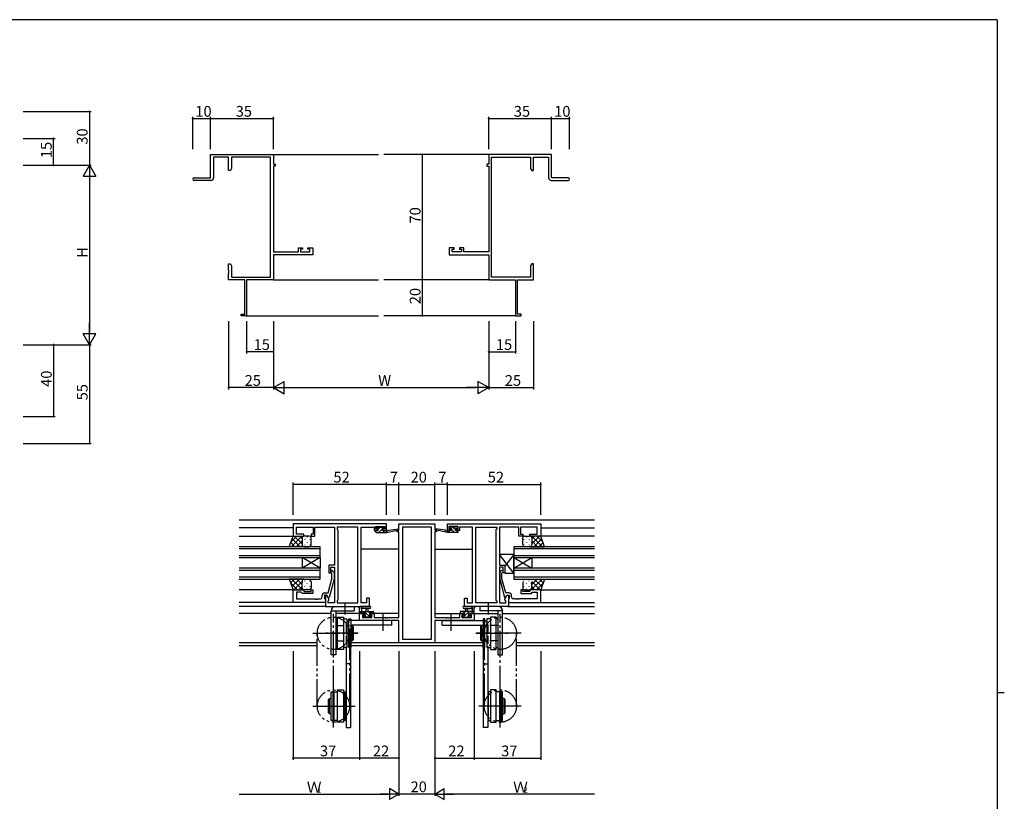
# Model space of a CAD drawing. Extents: x 0 to 1133, y 0 to 806.
# Drawn here: x 559 to 1108, y 366 to 802 of the extents above; entities that cross this region are included whole.
import ezdxf

# ---------------------------------------------------------------- set-up
doc = ezdxf.new("R2010")
doc.units = 0
for name, pattern in [('DOTTED', [1, 0, -1]), ('YCENTER_1', [13, 10, -1, 1, -1]), ('YDIVIDE_1', [15, 10, -1, 1, -1, 1, -1]), ('YHIDDEN_1', [4, 3, -1])]:
    doc.linetypes.add(name, pattern=pattern)
for name, color, linetype in [('YKK_11', 7, 'CONTINUOUS'), ('YKK_12', 2, 'CONTINUOUS'), ('YKK_13', 4, 'CONTINUOUS'), ('YKK_D', 6, 'CONTINUOUS'), ('YKK_ZWAK', 7, 'CONTINUOUS')]:
    doc.layers.add(name, color=color, linetype=linetype)
doc.styles.get("Standard").update_dxf_attribs({"font": 'ROMANS.SHX', "bigfont": 'EXTFONT.SHX'})

# ---------------------------------------------------------------- blocks, each defined once
blk = doc.blocks.new('A201')
at = {"layer": 'YKK_ZWAK', "color": 254, "linetype": 'Continuous'}
for p, q in [((571, 410), (21, 410)), ((571, 410), (571, 35)), ((571, 222.5), (573, 222.5))]:
    blk.add_line(p, q, dxfattribs=at)

msp = doc.modelspace()

# ---------------------------------------------------------------- linework, layer by layer
at = {"layer": 'YKK_11', "color": 0, "linetype": 'ByBlock', "lineweight": -2}
for p, q in [((665.62, 713.91), (665.62, 726.91)), ((665.62, 726.91), (700.62, 726.91)), ((675.62, 725.28), (667.25, 725.28)), ((667.25, 725.28), (667.25, 713.91)), ((675.62, 717.91), (675.62, 725.28)), ((698.99, 725.28), (677.25, 725.28)), ((677.25, 725.28), (677.25, 719.01)), ((698.99, 658.54), (698.99, 725.28)), ((700.62, 726.91), (700.62, 721.41)), ((855.62, 726.91), (820.62, 726.91)), ((820.62, 726.91), (820.62, 721.41)), ((822.25, 658.54), (822.25, 725.28)), ((822.25, 725.28), (843.99, 725.28)), ((843.99, 725.28), (843.99, 719.01)), ((845.62, 717.91), (845.62, 725.28)), ((845.62, 725.28), (853.99, 725.28)), ((853.99, 725.28), (853.99, 713.91)), ((855.62, 713.91), (855.62, 726.91)), ((677.25, 719.01), (676.62, 717.91)), ((700.62, 721.41), (701.62, 721.41)), ((701.62, 720.41), (700.62, 720.41)), ((700.62, 720.41), (700.62, 672.64)), ((701.62, 721.41), (701.62, 720.41)), ((820.62, 721.41), (819.62, 721.41)), ((819.62, 721.41), (819.62, 720.41)), ((819.62, 720.41), (820.62, 720.41)), ((820.62, 720.41), (820.62, 672.64)), ((843.99, 719.01), (844.62, 717.91)), ((656.37, 713.91), (665.62, 713.91)), ((676.62, 717.91), (675.62, 717.91)), ((844.62, 717.91), (845.62, 717.91)), ((864.87, 713.91), (855.62, 713.91)), ((665.75, 712.41), (656.37, 712.41)), ((855.49, 712.41), (864.87, 712.41)), ((700.62, 672.64), (714.52, 672.64)), ((722.62, 671.01), (700.62, 671.01)), ((700.62, 671.01), (700.62, 656.91)), ((714.52, 672.64), (714.52, 674.91)), ((714.52, 674.91), (716.82, 674.91)), ((716.82, 674.11), (715.72, 674.11)), ((715.72, 674.11), (715.72, 672.64)), ((715.72, 672.64), (720.99, 672.64)), ((716.82, 674.91), (716.82, 674.11)), ((719.82, 674.11), (719.82, 674.91)), ((719.82, 674.91), (722.62, 674.91)), ((720.99, 674.11), (719.82, 674.11)), ((720.99, 672.64), (720.99, 674.11)), ((722.62, 674.91), (722.62, 671.01)), ((801.42, 674.91), (798.62, 674.91)), ((798.62, 674.91), (798.62, 671.01)), ((798.62, 671.01), (820.62, 671.01)), ((800.25, 672.64), (800.25, 674.11)), ((800.25, 674.11), (801.42, 674.11)), ((805.52, 672.64), (800.25, 672.64)), ((801.42, 674.11), (801.42, 674.91)), ((806.72, 674.91), (804.42, 674.91)), ((804.42, 674.91), (804.42, 674.11)), ((804.42, 674.11), (805.52, 674.11)), ((805.52, 674.11), (805.52, 672.64)), ((806.72, 672.64), (806.72, 674.91)), ((820.62, 672.64), (806.72, 672.64)), ((820.62, 671.01), (820.62, 656.91)), ((675.62, 662.37), (675.62, 665.91)), ((675.62, 665.91), (676.62, 665.91)), ((676.62, 665.91), (677.25, 664.82)), ((677.25, 664.82), (677.25, 658.54)), ((844.62, 665.91), (843.99, 664.82)), ((843.99, 664.82), (843.99, 658.54)), ((845.62, 665.91), (844.62, 665.91)), ((845.62, 662.37), (845.62, 665.91)), ((675.74, 662.19), (675.62, 662.37)), ((675.62, 661.46), (675.74, 661.64)), ((675.62, 661.37), (675.62, 661.46)), ((675.74, 661.19), (675.62, 661.37)), ((675.62, 660.46), (675.74, 660.64)), ((675.62, 656.91), (675.62, 660.46)), ((675.74, 661.64), (675.74, 662.19)), ((675.74, 660.64), (675.74, 661.19)), ((845.5, 662.19), (845.62, 662.37)), ((845.5, 661.64), (845.5, 662.19)), ((845.62, 661.46), (845.5, 661.64)), ((845.5, 661.19), (845.62, 661.37)), ((845.5, 660.64), (845.5, 661.19)), ((845.62, 660.46), (845.5, 660.64)), ((845.62, 661.37), (845.62, 661.46)), ((845.62, 656.91), (845.62, 660.46)), ((684.62, 656.91), (675.62, 656.91)), ((677.25, 658.54), (698.99, 658.54)), ((684.62, 637.81), (684.62, 656.91)), ((700.62, 656.91), (685.62, 656.91)), ((685.62, 656.91), (685.62, 636.91)), ((820.62, 656.91), (835.62, 656.91)), ((843.99, 658.54), (822.25, 658.54)), ((835.62, 656.91), (835.62, 636.91)), ((836.62, 637.81), (836.62, 656.91)), ((836.62, 656.91), (845.62, 656.91)), ((682.62, 636.91), (682.62, 637.81)), ((682.62, 637.81), (684.62, 637.81)), ((685.62, 636.91), (682.62, 636.91)), ((835.62, 636.91), (838.62, 636.91)), ((838.62, 637.81), (836.62, 637.81)), ((838.62, 636.91), (838.62, 637.81))]:
    msp.add_line(p, q, dxfattribs=at)
at = {"layer": 'YKK_11', "color": 0, "linetype": 'ByBlock', "ltscale": 0.5}
for p, q in [((763.59, 521), (711.59, 521)), ((711.59, 521), (711.59, 514.2)), ((713.52, 515.2), (713.52, 519.07)), ((713.52, 519.07), (722.79, 519.07)), ((722.79, 519.07), (722.79, 515.2)), ((723.79, 514.2), (723.79, 519.07)), ((723.79, 519.07), (728.63, 519.07)), ((728.63, 519.07), (728.82, 519.19)), ((728.82, 519.19), (729.37, 519.19)), ((729.37, 519.19), (729.55, 519.07)), ((729.55, 519.07), (729.63, 519.07)), ((729.63, 519.07), (729.82, 519.19)), ((729.82, 519.19), (730.37, 519.19)), ((730.37, 519.19), (730.55, 519.07)), ((730.55, 519.07), (734.59, 519.07)), ((734.59, 519.07), (734.59, 497.9)), ((747.66, 519.07), (736.09, 519.07)), ((736.09, 519.07), (736.09, 518)), ((736.09, 518), (736.52, 517.57)), ((736.52, 517.57), (736.52, 478.43)), ((747.66, 476.93), (747.66, 519.07)), ((747.66, 476.93), (747.66, 519.07)), ((749.59, 476.93), (749.59, 519.07)), ((749.59, 519.07), (756.79, 519.07)), ((756.79, 519.07), (756.79, 518.27)), ((756.79, 518.27), (756.79, 517.2)), ((756.79, 517.2), (758.69, 517.2)), ((757.59, 518), (757.59, 519.5)), ((757.59, 519.5), (762.79, 519.5)), ((758.69, 518), (757.59, 518)), ((758.69, 517.2), (758.69, 518)), ((762.79, 518), (761.69, 518)), ((761.69, 518), (761.69, 517.2)), ((761.69, 517.2), (763.59, 517.2)), ((762.79, 519.5), (762.79, 518)), ((763.59, 517.2), (763.59, 521)), ((769.59, 516.5), (769.59, 517.5)), ((769.59, 517.5), (770.59, 517.5)), ((770.59, 516.5), (769.59, 516.5)), ((770.59, 517.5), (770.59, 521)), ((770.59, 521), (790.59, 521)), ((770.59, 468.73), (770.59, 516.5)), ((788.66, 519.07), (772.52, 519.07)), ((772.52, 519.07), (772.52, 456.63)), ((788.66, 456.63), (788.66, 519.07)), ((788.66, 456.63), (788.66, 519.07)), ((790.59, 521), (790.59, 517.5)), ((790.59, 517.5), (791.59, 517.5)), ((790.59, 516.5), (790.59, 468.73)), ((791.59, 516.5), (790.59, 516.5)), ((791.59, 517.5), (791.59, 516.5)), ((797.59, 521), (849.59, 521)), ((797.59, 517.2), (797.59, 521)), ((799.49, 517.2), (797.59, 517.2)), ((803.59, 519.5), (798.39, 519.5)), ((798.39, 519.5), (798.39, 518)), ((798.39, 518), (799.49, 518)), ((799.49, 518), (799.49, 517.2)), ((802.49, 517.2), (802.49, 518)), ((802.49, 518), (803.59, 518)), ((804.39, 517.2), (802.49, 517.2)), ((803.59, 518), (803.59, 519.5)), ((811.59, 519.07), (804.39, 519.07)), ((804.39, 519.07), (804.39, 518.27)), ((804.39, 518.27), (804.39, 517.2)), ((811.59, 476.93), (811.59, 519.07)), ((813.52, 476.93), (813.52, 519.07)), ((813.52, 519.07), (825.09, 519.07)), ((813.52, 476.93), (813.52, 519.07)), ((825.09, 518), (824.66, 517.57)), ((824.66, 517.57), (824.66, 478.43)), ((825.09, 519.07), (825.09, 518)), ((830.63, 519.07), (826.59, 519.07)), ((826.59, 519.07), (826.59, 497.9)), ((830.82, 519.19), (830.63, 519.07)), ((831.37, 519.19), (830.82, 519.19)), ((831.55, 519.07), (831.37, 519.19)), ((831.63, 519.07), (831.55, 519.07)), ((831.82, 519.19), (831.63, 519.07)), ((832.37, 519.19), (831.82, 519.19)), ((832.55, 519.07), (832.37, 519.19)), ((837.39, 519.07), (832.55, 519.07)), ((837.39, 514.2), (837.39, 519.07)), ((847.66, 519.07), (838.39, 519.07)), ((838.39, 519.07), (838.39, 515.2)), ((847.66, 515.2), (847.66, 519.07)), ((849.59, 521), (849.59, 514.2)), ((711.59, 514.2), (717.59, 514.2)), ((717.59, 515.2), (713.52, 515.2)), ((717.59, 514.2), (717.59, 515.2)), ((722.79, 515.2), (721.59, 515.2)), ((721.59, 515.2), (721.59, 514.2)), ((721.59, 514.2), (723.79, 514.2)), ((839.59, 514.2), (837.39, 514.2)), ((838.39, 515.2), (839.59, 515.2)), ((839.59, 515.2), (839.59, 514.2)), ((843.59, 514.2), (843.59, 515.2)), ((843.59, 515.2), (847.66, 515.2)), ((849.59, 514.2), (843.59, 514.2)), ((734.59, 497.9), (731.59, 497.9)), ((731.59, 497.9), (731.59, 493.7)), ((732.59, 493.7), (732.59, 496.9)), ((732.59, 496.9), (734.59, 496.9)), ((733.19, 493.55), (732.77, 493.98)), ((733.62, 494.83), (734.39, 494.05)), ((734.39, 494.05), (734.39, 490.11)), ((734.59, 496.9), (734.59, 476.93)), ((826.59, 497.9), (829.59, 497.9)), ((828.59, 496.9), (826.59, 496.9)), ((826.59, 496.9), (826.59, 476.93)), ((827.57, 494.83), (826.79, 494.05)), ((826.79, 494.05), (826.79, 490.11)), ((827.99, 493.55), (828.42, 493.98)), ((828.59, 493.7), (828.59, 496.9)), ((829.59, 497.9), (829.59, 493.7)), ((731.11, 482.5), (733.19, 490.26)), ((731.59, 493.7), (732.59, 493.7)), ((734.39, 490.11), (731.68, 480)), ((733.19, 490.26), (733.19, 493.55)), ((826.79, 490.11), (829.5, 480)), ((827.99, 490.26), (827.99, 493.55)), ((830.07, 482.5), (827.99, 490.26)), ((829.59, 493.7), (828.59, 493.7)), ((711.59, 477.2), (711.59, 484.2)), ((711.59, 484.2), (717.59, 484.2)), ((717.59, 484.2), (717.59, 483.2)), ((717.59, 483.2), (721.59, 483.2)), ((721.59, 483.2), (721.59, 484.2)), ((721.59, 484.2), (722.59, 484.2)), ((722.59, 484.2), (722.59, 482.2)), ((839.59, 484.2), (838.59, 484.2)), ((838.59, 484.2), (838.59, 482.2)), ((839.59, 483.2), (839.59, 484.2)), ((843.59, 483.2), (839.59, 483.2)), ((849.59, 484.2), (843.59, 484.2)), ((843.59, 484.2), (843.59, 483.2)), ((849.59, 477.2), (849.59, 484.2)), ((716.09, 482.9), (713.52, 482.9)), ((713.52, 482.9), (713.52, 479.13)), ((713.52, 479.13), (723.63, 479.13)), ((716.29, 482.7), (716.09, 482.9)), ((716.79, 482.2), (716.29, 482.7)), ((722.59, 482.2), (716.79, 482.2)), ((723.63, 479.13), (723.82, 479.01)), ((723.82, 479.01), (724.37, 479.01)), ((724.37, 479.01), (724.55, 479.13)), ((724.55, 479.13), (724.63, 479.13)), ((724.63, 479.13), (724.82, 479.01)), ((724.82, 479.01), (725.37, 479.01)), ((725.37, 479.01), (725.55, 479.13)), ((725.55, 479.13), (726.79, 479.13)), ((727.79, 480.13), (727.79, 481)), ((730.39, 481.2), (729.09, 481.2)), ((729.09, 481.2), (729.09, 479.4)), ((729.09, 479.4), (729.29, 479.2)), ((729.29, 482.5), (731.11, 482.5)), ((729.29, 479.2), (729.59, 478.9)), ((730.39, 481.2), (729.59, 481.2)), ((729.59, 481.2), (729.59, 475)), ((729.59, 478.9), (729.59, 477.2)), ((731.52, 479.25), (730.39, 481.2)), ((731.08, 480), (730.39, 481.2)), ((731.68, 480), (731.08, 480)), ((731.09, 478), (731.52, 478.43)), ((731.09, 476.93), (731.09, 478)), ((731.52, 478.43), (731.52, 479.25)), ((736.52, 478.43), (736.09, 478)), ((736.09, 478), (736.09, 476.93)), ((754.09, 479.5), (752.59, 479.5)), ((752.59, 479.5), (752.59, 476.93)), ((754.09, 475), (754.09, 479.5)), ((807.09, 475), (807.09, 479.5)), ((807.09, 479.5), (808.59, 479.5)), ((808.59, 479.5), (808.59, 476.93)), ((824.66, 478.43), (825.09, 478)), ((825.09, 478), (825.09, 476.93)), ((829.5, 480), (830.1, 480)), ((829.66, 479.25), (830.79, 481.2)), ((829.66, 478.43), (829.66, 479.25)), ((830.09, 478), (829.66, 478.43)), ((831.89, 482.5), (830.07, 482.5)), ((830.09, 476.93), (830.09, 478)), ((830.1, 480), (830.79, 481.2)), ((830.79, 481.2), (832.09, 481.2)), ((830.79, 481.2), (831.59, 481.2)), ((831.59, 481.2), (831.59, 475)), ((831.89, 479.2), (831.59, 478.9)), ((831.59, 478.9), (831.59, 477.2)), ((832.09, 479.4), (831.89, 479.2)), ((832.09, 481.2), (832.09, 479.4)), ((833.39, 480.13), (833.39, 481)), ((835.63, 479.13), (834.39, 479.13)), ((835.82, 479.01), (835.63, 479.13)), ((836.37, 479.01), (835.82, 479.01)), ((836.55, 479.13), (836.37, 479.01)), ((836.63, 479.13), (836.55, 479.13)), ((836.82, 479.01), (836.63, 479.13)), ((837.37, 479.01), (836.82, 479.01)), ((837.55, 479.13), (837.37, 479.01)), ((847.66, 479.13), (837.55, 479.13)), ((838.59, 482.2), (844.39, 482.2)), ((844.39, 482.2), (844.89, 482.7)), ((844.89, 482.7), (845.09, 482.9)), ((845.09, 482.9), (847.66, 482.9)), ((847.66, 482.9), (847.66, 479.13)), ((729.59, 477.2), (711.59, 477.2)), ((729.59, 475), (754.09, 475)), ((734.59, 476.93), (731.09, 476.93)), ((736.09, 476.93), (747.66, 476.93)), ((752.59, 476.93), (749.59, 476.93)), ((831.59, 475), (807.09, 475)), ((808.59, 476.93), (811.59, 476.93)), ((825.09, 476.93), (813.52, 476.93)), ((826.59, 476.93), (830.09, 476.93)), ((831.59, 477.2), (849.59, 477.2)), ((748.59, 467.1), (748.59, 471)), ((748.59, 471), (751.39, 471)), ((770.59, 467.1), (748.59, 467.1)), ((751.39, 470.2), (750.22, 470.2)), ((750.22, 470.2), (750.22, 468.73)), ((750.22, 468.73), (755.49, 468.73)), ((751.39, 471), (751.39, 470.2)), ((754.39, 470.2), (754.39, 471)), ((754.39, 471), (756.69, 471)), ((755.49, 470.2), (754.39, 470.2)), ((755.49, 468.73), (755.49, 470.2)), ((756.69, 471), (756.69, 468.73)), ((756.69, 468.73), (762.63, 468.73)), ((762.63, 468.73), (762.82, 468.61)), ((762.82, 468.61), (763.37, 468.61)), ((763.37, 468.61), (763.55, 468.73)), ((763.55, 468.73), (763.63, 468.73)), ((763.63, 468.73), (763.82, 468.61)), ((763.82, 468.61), (764.37, 468.61)), ((764.37, 468.61), (764.55, 468.73)), ((764.55, 468.73), (770.59, 468.73)), ((770.59, 454.7), (770.59, 467.1)), ((790.59, 468.73), (796.63, 468.73)), ((812.59, 467.1), (790.59, 467.1)), ((790.59, 467.1), (790.59, 454.7)), ((796.63, 468.73), (796.82, 468.61)), ((796.82, 468.61), (797.37, 468.61)), ((797.37, 468.61), (797.55, 468.73)), ((797.55, 468.73), (797.63, 468.73)), ((797.63, 468.73), (797.82, 468.61)), ((797.82, 468.61), (798.37, 468.61)), ((798.37, 468.61), (798.55, 468.73)), ((798.55, 468.73), (804.49, 468.73)), ((804.49, 468.73), (804.49, 471)), ((804.49, 471), (806.79, 471)), ((806.79, 470.2), (805.69, 470.2)), ((805.69, 470.2), (805.69, 468.73)), ((805.69, 468.73), (810.96, 468.73)), ((806.79, 471), (806.79, 470.2)), ((809.79, 470.2), (809.79, 471)), ((809.79, 471), (812.59, 471)), ((810.96, 470.2), (809.79, 470.2)), ((810.96, 468.73), (810.96, 470.2)), ((812.59, 471), (812.59, 467.1)), ((772.52, 456.63), (788.66, 456.63)), ((790.59, 454.7), (770.59, 454.7))]:
    msp.add_line(p, q, dxfattribs=at)
at = {"layer": 'YKK_11', "color": 0, "linetype": 'ByBlock', "lineweight": -2}
for centre, radius, start, end in [((656.37, 713.16), 0.75, 90, 270), ((665.75, 713.91), 1.5, 270, 360), ((855.49, 713.91), 1.5, 180, 270), ((864.87, 713.16), 0.75, 270, 90)]:
    msp.add_arc(centre, radius, start, end, dxfattribs=at)
at = {"layer": 'YKK_11', "color": 0, "linetype": 'ByBlock', "ltscale": 0.5}
for centre, radius, start, end in [((733.19, 494.4), 0.6, 45, 225), ((827.99, 494.4), 0.6, 315, 135), ((726.79, 480.13), 1, 270, 360), ((729.29, 481), 1.5, 90, 180), ((831.89, 481), 1.5, 0, 90), ((834.39, 480.13), 1, 180, 270)]:
    msp.add_arc(centre, radius, start, end, dxfattribs=at)
at = {"layer": 'YKK_12'}
for p, q in [((700.62, 726.91), (759.12, 726.91)), ((820.62, 726.91), (762.12, 726.91)), ((700.62, 656.91), (759.12, 656.91)), ((820.62, 656.91), (762.12, 656.91)), ((685.32, 636.91), (759.12, 636.91)), ((835.92, 636.91), (762.12, 636.91))]:
    msp.add_line(p, q, dxfattribs=at)
at = {"layer": 'YKK_12', "linetype": 'Continuous', "ltscale": 1.5}
for p, q in [((879.59, 523), (681.59, 523)), ((725.09, 454.63), (681.59, 454.63)), ((725.09, 453), (681.59, 453)), ((817.49, 454.63), (743.69, 454.63)), ((817.49, 453), (743.69, 453)), ((879.59, 454.63), (836.09, 454.63)), ((879.59, 453), (836.09, 453))]:
    msp.add_line(p, q, dxfattribs=at)
at = {"layer": 'YKK_12', "ltscale": 1.5}
for p, q in [((711.59, 518.8), (681.59, 518.8)), ((849.59, 518.8), (879.59, 518.8)), ((681.59, 514.2), (712.09, 514.2)), ((879.59, 514.2), (849.21, 514.2)), ((726.59, 508.2), (681.59, 508.2)), ((681.59, 507.2), (726.59, 507.2)), ((726.59, 502.2), (726.59, 508.2)), ((770.59, 506.8), (749.59, 506.8)), ((790.59, 506.8), (811.59, 506.8)), ((879.59, 508.2), (834.59, 508.2)), ((834.59, 508.2), (834.59, 502.2)), ((834.59, 507.2), (879.59, 507.2)), ((726.59, 503.2), (681.59, 503.2)), ((681.59, 502.2), (726.59, 502.2)), ((716.59, 502.2), (716.59, 496.2)), ((726.59, 502.2), (716.59, 496.2)), ((726.59, 496.2), (716.59, 502.2)), ((726.59, 502.2), (726.59, 496.2)), ((879.59, 503.2), (834.59, 503.2)), ((834.59, 502.2), (879.59, 502.2)), ((834.59, 502.2), (834.59, 496.2)), ((834.59, 502.2), (844.59, 496.2)), ((834.59, 496.2), (844.59, 502.2)), ((844.59, 502.2), (844.59, 496.2)), ((726.59, 496.2), (681.59, 496.2)), ((681.59, 495.2), (726.59, 495.2)), ((726.59, 490.2), (726.59, 496.2)), ((879.59, 496.2), (834.59, 496.2)), ((834.59, 496.2), (834.59, 490.2)), ((834.59, 495.2), (879.59, 495.2)), ((726.59, 491.2), (681.59, 491.2)), ((681.59, 490.2), (726.59, 490.2)), ((879.59, 491.2), (834.59, 491.2)), ((834.59, 490.2), (879.59, 490.2)), ((712.09, 484.2), (681.59, 484.2)), ((849.09, 484.2), (879.59, 484.2)), ((711.89, 477.2), (681.59, 477.2)), ((729.89, 475), (681.59, 475)), ((831.29, 475), (879.59, 475)), ((849.29, 477.2), (879.59, 477.2)), ((732.89, 471), (681.59, 471)), ((751.69, 471), (735.39, 471)), ((770.59, 471), (754.09, 471)), ((790.59, 471), (807.09, 471)), ((809.49, 471), (825.79, 471)), ((828.29, 471), (879.59, 471))]:
    msp.add_line(p, q, dxfattribs=at)
at = {"layer": 'YKK_13'}
for p, q in [((758.16, 517.2), (757.59, 516.63)), ((758.1, 519.39), (757.9, 519.19)), ((760.16, 519.2), (758.99, 518.03)), ((761.28, 518.08), (759.41, 516.2)), ((762.21, 519.01), (761.62, 518.41)), ((762.65, 517.2), (761.65, 516.2)), ((799.21, 516.2), (798.21, 517.2)), ((799.36, 518.3), (798.81, 518.85)), ((801.46, 516.2), (799.79, 517.87)), ((802.19, 517.72), (800.7, 519.2)), ((803.55, 516.35), (802.7, 517.2)), ((803.29, 518.86), (802.75, 519.4)), ((712.61, 508.2), (710.28, 510.53)), ((710.43, 510.94), (713.69, 514.2)), ((710.52, 508.2), (716.52, 514.2)), ((715.44, 508.2), (711.03, 512.62)), ((716.59, 509.88), (712.27, 514.2)), ((713.35, 508.2), (716.59, 511.45)), ((716.59, 512.71), (715.1, 514.2)), ((844.59, 509.88), (848.91, 514.2)), ((844.59, 512.71), (846.08, 514.2)), ((847.84, 508.2), (844.59, 511.45)), ((850.66, 508.2), (844.66, 514.2)), ((845.74, 508.2), (850.16, 512.62)), ((850.76, 510.94), (847.49, 514.2)), ((848.57, 508.2), (850.9, 510.53)), ((709.78, 508.2), (709.54, 508.45)), ((716.18, 508.2), (716.71, 508.73)), ((845.01, 508.2), (844.48, 508.73)), ((851.4, 508.2), (851.65, 508.45)), ((709.46, 490.17), (709.49, 490.2)), ((710.2, 488.09), (712.32, 490.2)), ((716.81, 484.2), (710.81, 490.2)), ((710.95, 486), (715.15, 490.2)), ((711.97, 484.2), (716.59, 488.82)), ((716.59, 487.25), (713.64, 490.2)), ((716.94, 489.74), (716.47, 490.2)), ((718.1, 489.07), (718.1, 489.27)), ((720.93, 489.07), (720.93, 489.27)), ((840.26, 489.07), (840.26, 489.27)), ((843.09, 489.07), (843.09, 489.27)), ((844.25, 489.74), (844.71, 490.2)), ((844.37, 484.2), (850.37, 490.2)), ((844.59, 487.25), (847.54, 490.2)), ((849.21, 484.2), (844.59, 488.82)), ((850.23, 486), (846.04, 490.2)), ((850.98, 488.09), (848.87, 490.2)), ((851.72, 490.17), (851.69, 490.2)), ((713.99, 484.2), (710.26, 487.93)), ((714.8, 484.2), (716.59, 485.99)), ((716.68, 487.65), (716.68, 487.85)), ((716.68, 484.79), (716.68, 484.82)), ((718.1, 486.04), (718.1, 486.24)), ((719.51, 487.65), (719.51, 487.85)), ((719.51, 484.62), (719.51, 484.82)), ((720.93, 486.04), (720.93, 486.24)), ((840.26, 486.04), (840.26, 486.24)), ((841.67, 487.65), (841.67, 487.85)), ((841.67, 484.62), (841.67, 484.82)), ((843.09, 486.04), (843.09, 486.24)), ((844.5, 487.65), (844.5, 487.85)), ((844.5, 484.79), (844.5, 484.82)), ((846.38, 484.2), (844.59, 485.99)), ((847.2, 484.2), (850.92, 487.93)), ((749.92, 471.2), (748.92, 472.2)), ((754.67, 468.7), (751.17, 472.2)), ((754.41, 471.2), (753.41, 472.2)), ((756.49, 471.37), (755.66, 472.2)), ((804.69, 471.68), (805.21, 472.2)), ((806.2, 468.7), (809.7, 472.2)), ((806.45, 471.2), (807.45, 472.2)), ((810.94, 471.2), (811.94, 472.2)), ((752.22, 468.9), (751.34, 469.78)), ((808.64, 468.9), (809.34, 469.6))]:
    msp.add_line(p, q, dxfattribs=at)
at = {"layer": 'YKK_13', "ltscale": 1.5}
for p, q in [((757.59, 516.5), (757.59, 516.9)), ((757.89, 518.6), (757.89, 519.1)), ((757.89, 517.2), (758.99, 517.2)), ((757.89, 516.2), (763.59, 516.2)), ((758.19, 519.4), (758.69, 519.4)), ((758.99, 518.3), (758.19, 518.3)), ((758.89, 519.2), (760.89, 519.2)), ((758.99, 517.2), (758.99, 518.3)), ((761.09, 519.4), (761.69, 519.4)), ((761.39, 517.84), (761.39, 517.2)), ((761.39, 517.2), (763.59, 517.2)), ((762.19, 518.3), (761.85, 518.3)), ((761.9, 519.31), (762.4, 518.81)), ((763.59, 516.2), (770.35, 517.61)), ((763.59, 517.2), (763.68, 517.22)), ((763.59, 516.2), (763.59, 517.2)), ((764.7, 517.38), (770.25, 518.2)), ((797.59, 516.2), (790.83, 517.61)), ((796.48, 517.38), (790.94, 518.2)), ((797.59, 517.2), (797.51, 517.22)), ((799.79, 517.2), (797.59, 517.2)), ((797.59, 516.2), (797.59, 517.2)), ((803.29, 516.2), (797.59, 516.2)), ((799.28, 519.31), (798.78, 518.81)), ((798.99, 518.3), (799.33, 518.3)), ((800.09, 519.4), (799.49, 519.4)), ((799.79, 517.84), (799.79, 517.2)), ((802.29, 519.2), (800.29, 519.2)), ((802.19, 517.2), (802.19, 518.3)), ((802.19, 518.3), (802.99, 518.3)), ((803.29, 517.2), (802.19, 517.2)), ((802.99, 519.4), (802.49, 519.4)), ((803.29, 518.6), (803.29, 519.1)), ((803.59, 516.5), (803.59, 516.9)), ((709.45, 508.2), (711.59, 514.2)), ((711.59, 514.2), (717.59, 514.2)), ((716.59, 513.2), (716.59, 509.2)), ((716.68, 510.75), (716.68, 510.55)), ((720.59, 514.2), (717.59, 514.2)), ((718.1, 512.37), (718.1, 512.17)), ((719.51, 513.78), (719.51, 513.58)), ((719.51, 510.75), (719.51, 510.55)), ((720.93, 512.37), (720.93, 512.17)), ((721.59, 509.2), (721.59, 513.2)), ((839.59, 509.2), (839.59, 513.2)), ((840.26, 512.37), (840.26, 512.17)), ((840.59, 514.2), (843.59, 514.2)), ((841.67, 513.78), (841.67, 513.58)), ((841.67, 510.75), (841.67, 510.55)), ((843.09, 512.37), (843.09, 512.17)), ((849.59, 514.2), (843.59, 514.2)), ((844.5, 510.75), (844.5, 510.55)), ((844.59, 513.2), (844.59, 509.6)), ((844.59, 513.2), (844.59, 509.2)), ((851.73, 508.2), (849.59, 514.2)), ((717.59, 508.2), (709.45, 508.2)), ((717.59, 508.2), (720.59, 508.2)), ((718.1, 509.34), (718.1, 509.14)), ((720.93, 509.34), (720.93, 509.14)), ((840.26, 509.34), (840.26, 509.14)), ((843.59, 508.2), (840.59, 508.2)), ((843.09, 509.34), (843.09, 509.14)), ((843.59, 508.2), (851.73, 508.2)), ((834.59, 503.9), (826.59, 503.9)), ((826.59, 503.9), (826.59, 497.9)), ((834.59, 493.4), (826.59, 503.9)), ((834.59, 503.9), (829.59, 497.34)), ((834.59, 493.4), (834.59, 503.9)), ((826.59, 497.9), (829.59, 497.9)), ((829.59, 497.9), (829.59, 493.4)), ((717.59, 490.2), (709.45, 490.2)), ((709.45, 490.2), (711.59, 484.2)), ((716.59, 485.2), (716.59, 488.7)), ((717.59, 490.2), (720.59, 490.2)), ((721.59, 488.7), (721.59, 485.2)), ((829.59, 493.4), (834.59, 493.4)), ((839.59, 488.7), (839.59, 485.2)), ((844.59, 485.2), (844.59, 488.7)), ((851.73, 490.2), (849.59, 484.2)), ((711.59, 484.2), (717.59, 484.2)), ((720.59, 484.2), (717.59, 484.2)), ((840.59, 484.2), (843.59, 484.2)), ((849.59, 484.2), (843.59, 484.2)), ((844.59, 485.2), (844.59, 488.3)), ((732.89, 448), (732.89, 472.5)), ((732.89, 472.5), (745.59, 472.5)), ((735.39, 475), (745.59, 475)), ((735.39, 472.5), (735.39, 448)), ((745.59, 475), (745.59, 472.5)), ((748.59, 471.3), (748.59, 473.98)), ((748.59, 472.2), (756.19, 472.2)), ((754.32, 475), (749.16, 475)), ((749.79, 473.38), (749.79, 472.2)), ((754.32, 473.8), (750.36, 473.8)), ((752.29, 472.2), (752.39, 473.35)), ((753.49, 472.2), (753.39, 473.35)), ((812.59, 472.2), (804.99, 472.2)), ((806.86, 475), (812.03, 475)), ((806.86, 473.8), (810.82, 473.8)), ((807.69, 472.2), (807.79, 473.35)), ((808.89, 472.2), (808.79, 473.35)), ((811.39, 473.38), (811.39, 472.2)), ((812.59, 471.3), (812.59, 473.98)), ((825.79, 475), (815.59, 475)), ((815.59, 475), (815.59, 472.5)), ((828.29, 472.5), (815.59, 472.5)), ((825.79, 472.5), (825.79, 448)), ((828.29, 448), (828.29, 472.5)), ((766.59, 467.1), (743.69, 467.1)), ((749.49, 471), (748.89, 471)), ((751.69, 471.2), (749.69, 471.2)), ((751.18, 468.79), (750.68, 469.29)), ((750.89, 469.8), (751.23, 469.8)), ((751.99, 468.7), (751.39, 468.7)), ((751.69, 470.26), (751.69, 471.2)), ((754.29, 468.9), (752.19, 468.9)), ((755.39, 471.2), (754.09, 471.2)), ((754.09, 471.2), (754.09, 469.8)), ((754.09, 469.8), (754.99, 469.8)), ((754.99, 468.7), (754.49, 468.7)), ((755.29, 469.5), (755.29, 469)), ((756.19, 471), (755.59, 471)), ((756.49, 471.9), (756.49, 471.3)), ((766.59, 464.6), (766.59, 467.1)), ((794.59, 464.6), (794.59, 467.1)), ((794.59, 467.1), (817.49, 467.1)), ((804.69, 471.9), (804.69, 471.3)), ((804.99, 471), (805.59, 471)), ((805.79, 471.2), (807.09, 471.2)), ((805.89, 469.5), (805.89, 469)), ((807.09, 469.8), (806.19, 469.8)), ((806.19, 468.7), (806.69, 468.7)), ((806.89, 468.9), (808.99, 468.9)), ((807.09, 471.2), (807.09, 469.8)), ((809.19, 468.7), (809.79, 468.7)), ((809.49, 470.26), (809.49, 471.2)), ((809.49, 471.2), (811.49, 471.2)), ((810.29, 469.8), (809.95, 469.8)), ((810, 468.79), (810.5, 469.29)), ((811.69, 471), (812.29, 471)), ((766.59, 464.6), (743.69, 464.6)), ((794.59, 464.6), (817.49, 464.6)), ((741.09, 452), (741.09, 407.4)), ((743.59, 452), (743.59, 407.4)), ((817.59, 452), (817.59, 407.4)), ((820.09, 452), (820.09, 407.4)), ((735.39, 448), (732.89, 448)), ((825.79, 448), (828.29, 448)), ((743.59, 443.03), (741.09, 443.03)), ((817.59, 443.03), (820.09, 443.03)), ((729.3, 419.4), (746.13, 419.4)), ((831.89, 419.4), (815.05, 419.4)), ((741.09, 407.4), (743.59, 407.4)), ((820.09, 407.4), (817.59, 407.4))]:
    msp.add_line(p, q, dxfattribs=at)
at = {"layer": 'YKK_13', "linetype": 'YCENTER_1', "ltscale": 1.5}
for p, q in [((740.59, 470.42), (740.59, 476.87)), ((820.59, 470.42), (820.59, 476.87)), ((734.09, 407.43), (734.09, 470.84)), ((761.59, 470.82), (761.59, 461.3)), ((799.59, 470.82), (799.59, 461.3)), ((827.09, 407.43), (827.09, 470.84)), ((722.56, 460), (747.31, 460)), ((747.8, 460), (729.7, 460)), ((813.38, 460), (831.48, 460)), ((838.63, 460), (813.87, 460)), ((722.56, 419.4), (745.81, 419.4)), ((838.63, 419.4), (815.37, 419.4))]:
    msp.add_line(p, q, dxfattribs=at)
at = {"layer": 'YKK_13', "linetype": 'Continuous', "ltscale": 1.5}
for p, q in [((735.39, 468), (736.39, 468)), ((736.39, 451), (736.39, 469)), ((736.39, 469), (739.59, 469)), ((739.59, 469), (739.59, 451)), ((739.59, 468), (741.59, 468)), ((741.59, 468), (741.59, 452)), ((742.69, 468), (743.69, 468)), ((742.69, 452), (742.69, 468)), ((743.69, 468), (743.69, 452)), ((818.49, 468), (817.49, 468)), ((817.49, 468), (817.49, 452)), ((818.49, 452), (818.49, 468)), ((821.59, 468), (819.59, 468)), ((819.59, 468), (819.59, 452)), ((821.59, 469), (821.59, 451)), ((824.79, 469), (821.59, 469)), ((824.79, 451), (824.79, 469)), ((825.79, 468), (824.79, 468)), ((741.59, 464.25), (742.69, 464.25)), ((743.69, 464.25), (744.59, 464.25)), ((744.59, 464.25), (744.59, 455.75)), ((744.59, 464.25), (745.09, 463.75)), ((745.09, 463.75), (745.09, 456.25)), ((816.59, 464.25), (816.09, 463.75)), ((816.09, 463.75), (816.09, 456.25)), ((817.49, 464.25), (816.59, 464.25)), ((816.59, 464.25), (816.59, 455.75)), ((819.59, 464.25), (818.49, 464.25)), ((742.69, 455.75), (741.59, 455.75)), ((744.59, 455.75), (743.69, 455.75)), ((745.09, 456.25), (744.59, 455.75)), ((816.09, 456.25), (816.59, 455.75)), ((816.59, 455.75), (817.49, 455.75)), ((818.49, 455.75), (819.59, 455.75)), ((736.39, 452), (735.39, 452)), ((739.59, 451), (736.39, 451)), ((741.59, 452), (739.59, 452)), ((743.69, 452), (742.69, 452)), ((817.49, 452), (818.49, 452)), ((819.59, 452), (821.59, 452)), ((821.59, 451), (824.79, 451)), ((824.79, 452), (825.79, 452)), ((736.39, 428.4), (739.59, 428.4)), ((736.39, 410.4), (736.39, 428.4)), ((739.59, 428.4), (739.59, 410.4)), ((824.79, 428.4), (821.59, 428.4)), ((821.59, 428.4), (821.59, 410.4)), ((824.79, 410.4), (824.79, 428.4)), ((731.39, 423.15), (731.89, 423.65)), ((731.39, 415.65), (731.39, 423.15)), ((731.89, 415.15), (731.89, 423.65)), ((731.89, 423.65), (732.79, 423.65)), ((732.79, 411.4), (732.79, 427.4)), ((732.79, 427.4), (733.79, 427.4)), ((733.79, 427.4), (733.79, 411.4)), ((733.79, 423.65), (734.39, 423.65)), ((734.39, 411.4), (734.39, 427.4)), ((734.39, 427.4), (736.39, 427.4)), ((739.59, 427.4), (740.59, 427.4)), ((740.59, 411.4), (740.59, 427.4)), ((741.09, 423.65), (740.59, 423.65)), ((820.09, 423.65), (820.59, 423.65)), ((820.59, 411.4), (820.59, 427.4)), ((821.59, 427.4), (820.59, 427.4)), ((826.79, 427.4), (824.79, 427.4)), ((826.79, 411.4), (826.79, 427.4)), ((827.39, 423.65), (826.79, 423.65)), ((827.39, 427.4), (827.39, 411.4)), ((828.39, 427.4), (827.39, 427.4)), ((828.39, 411.4), (828.39, 427.4)), ((829.29, 423.65), (828.39, 423.65)), ((829.79, 423.15), (829.29, 423.65)), ((829.29, 415.15), (829.29, 423.65)), ((829.79, 415.65), (829.79, 423.15)), ((731.89, 415.15), (731.39, 415.65)), ((732.79, 415.15), (731.89, 415.15)), ((734.39, 415.15), (733.79, 415.15)), ((741.09, 415.15), (740.59, 415.15)), ((820.09, 415.15), (820.59, 415.15)), ((826.79, 415.15), (827.39, 415.15)), ((828.39, 415.15), (829.29, 415.15)), ((829.29, 415.15), (829.79, 415.65)), ((733.79, 411.4), (732.79, 411.4)), ((736.39, 411.4), (734.39, 411.4)), ((739.59, 410.4), (736.39, 410.4)), ((740.59, 411.4), (739.59, 411.4)), ((820.59, 411.4), (821.59, 411.4)), ((821.59, 410.4), (824.79, 410.4)), ((824.79, 411.4), (826.79, 411.4)), ((827.39, 411.4), (828.39, 411.4))]:
    msp.add_line(p, q, dxfattribs=at)
at = {"layer": 'YKK_13', "linetype": 'YHIDDEN_1', "ltscale": 1.5}
for p, q in [((735.39, 464.25), (741.59, 464.25)), ((741.09, 464.6), (741.09, 452)), ((743.59, 452), (743.59, 464.6)), ((817.59, 452), (817.59, 464.6)), ((825.79, 464.25), (819.59, 464.25)), ((820.09, 464.6), (820.09, 452)), ((735.39, 455.75), (741.59, 455.75)), ((825.79, 455.75), (819.59, 455.75))]:
    msp.add_line(p, q, dxfattribs=at)
at = {"layer": 'YKK_13', "linetype": 'DOTTED', "ltscale": 1.5}
for p, q in [((743.59, 464.6), (743.69, 464.6)), ((817.59, 464.6), (817.49, 464.6))]:
    msp.add_line(p, q, dxfattribs=at)
at = {"layer": 'YKK_13', "linetype": 'YDIVIDE_1', "ltscale": 1.5}
for p, q in [((725.09, 419.4), (725.09, 460)), ((743.09, 460), (743.09, 419.4)), ((818.09, 460), (818.09, 419.4)), ((836.09, 419.4), (836.09, 460))]:
    msp.add_line(p, q, dxfattribs=at)
for centre in [(734.09, 460), (827.09, 460), (734.09, 419.4), (827.09, 419.4)]:
    msp.add_circle(centre, 9, dxfattribs=at)
at = {"layer": 'YKK_13', "ltscale": 1.5}
for centre, radius, start, end in [((757.89, 516.9), 0.3, 90, 180), ((757.89, 516.5), 0.3, 180, 270), ((758.19, 519.1), 0.3, 90, 180), ((758.19, 518.6), 0.3, 180, 270), ((758.69, 519.2), 0.2, 0, 90), ((761.09, 519.2), 0.2, 90, 180), ((761.39, 518.3), 0.25, 33.0557, 236.9443), ((761.09, 517.84), 0.3, 0, 56.9443), ((761.85, 518.6), 0.3, 213.0557, 270), ((761.69, 519.1), 0.3, 45, 90), ((762.19, 518.6), 0.3, 270, 45), ((763.72, 516.92), 0.3, 39.1975, 99.1975), ((764.19, 517.3), 0.3, 219.1975, 338.4494), ((764.75, 517.08), 0.3, 98.4494, 158.4494), ((770.29, 517.9), 0.3, 281.7498, 98.4494), ((790.89, 517.9), 0.3, 81.5506, 258.2502), ((796.44, 517.08), 0.3, 21.5506, 81.5506), ((796.99, 517.3), 0.3, 201.5506, 320.8025), ((797.46, 516.92), 0.3, 80.8025, 140.8025), ((798.99, 518.6), 0.3, 135, 270), ((799.49, 519.1), 0.3, 90, 135), ((799.33, 518.6), 0.3, 270, 326.9443), ((799.79, 518.3), 0.25, 303.0557, 146.9443), ((800.09, 517.84), 0.3, 123.0557, 180), ((800.09, 519.2), 0.2, 0, 90), ((802.49, 519.2), 0.2, 90, 180), ((802.99, 519.1), 0.3, 0, 90), ((802.99, 518.6), 0.3, 270, 0), ((803.29, 516.9), 0.3, 0, 90), ((803.29, 516.5), 0.3, 270, 0), ((717.59, 513.2), 1, 90.0001, 180.0001), ((720.59, 513.2), 1, 0.0001, 90.0001), ((840.59, 513.2), 1, 89.9999, 179.9999), ((843.59, 513.2), 1, 359.9999, 89.9999), ((717.59, 509.2), 1, 180.0001, 270.0001), ((720.59, 509.2), 1, 270.0001, 0.0001), ((840.59, 509.2), 1, 179.9999, 269.9999), ((843.59, 509.2), 1, 269.9999, 359.9999), ((718.12, 488.76), 1.53, 110.3086, 182.3116), ((720.06, 488.76), 1.53, 357.6883, 69.6912), ((717.59, 485.2), 1, 179.9999, 269.9999), ((720.59, 485.2), 1, 269.9999, 359.9999), ((840.59, 485.2), 1, 180.0001, 270.0001), ((843.59, 485.2), 1, 270.0001, 0.0001), ((735.39, 472.5), 2.5, 90, 180), ((748.59, 474.5), 0.3, 79.4712, 240), ((748.29, 473.98), 0.3, 0, 60), ((748.7, 475.09), 0.3, 259.4712, 319.4712), ((749.16, 474.7), 0.3, 90, 139.4712), ((749.79, 473.9), 0.3, 19.1898, 240), ((749.49, 473.38), 0.3, 0, 60), ((750.36, 474.1), 0.3, 199.1898, 270.0402), ((752.89, 473.3), 0.5, 5.0921, 174.9079), ((754.32, 474.4), 0.6, 270.0402, 90.0402), ((756.19, 471.9), 0.3, 0, 90), ((804.99, 471.9), 0.3, 90, 180), ((806.86, 474.4), 0.6, 89.9598, 269.9598), ((808.29, 473.3), 0.5, 5.0921, 174.9079), ((810.82, 474.1), 0.3, 269.9598, 340.8102), ((811.39, 473.9), 0.3, 300, 160.8102), ((811.69, 473.38), 0.3, 120, 180), ((812.03, 474.7), 0.3, 40.5288, 90), ((812.48, 475.09), 0.3, 220.5288, 280.5288), ((812.59, 474.5), 0.3, 300, 100.5288), ((812.89, 473.98), 0.3, 120, 180), ((825.79, 472.5), 2.5, 0, 90), ((748.89, 471.3), 0.3, 180, 270), ((749.49, 471.2), 0.2, 270, 0), ((750.89, 469.5), 0.3, 90, 225), ((751.39, 469), 0.3, 225, 270), ((751.23, 469.5), 0.3, 33.0557, 90), ((751.69, 469.8), 0.25, 213.0557, 56.9443), ((751.99, 470.26), 0.3, 180, 236.9443), ((751.99, 468.9), 0.2, 270, 0), ((754.49, 468.9), 0.2, 180, 270), ((754.99, 469.5), 0.3, 0, 90), ((754.99, 469), 0.3, 270, 0), ((755.59, 471.2), 0.2, 180, 270), ((756.19, 471.3), 0.3, 270, 0), ((804.99, 471.3), 0.3, 180, 270), ((805.59, 471.2), 0.2, 270, 0), ((806.19, 469.5), 0.3, 90, 180), ((806.19, 469), 0.3, 180, 270), ((806.69, 468.9), 0.2, 270, 0), ((809.19, 468.9), 0.2, 180, 270), ((809.49, 469.8), 0.25, 123.0557, 326.9443), ((809.19, 470.26), 0.3, 303.0557, 0), ((809.95, 469.5), 0.3, 90, 146.9443), ((809.79, 469), 0.3, 270, 315), ((810.29, 469.5), 0.3, 315, 90), ((811.69, 471.2), 0.2, 180, 270), ((812.29, 471.3), 0.3, 270, 0)]:
    msp.add_arc(centre, radius, start, end, dxfattribs=at)
at = {"layer": 'YKK_13', "linetype": 'YHIDDEN_1', "ltscale": 1.5}
for centre, start, end in [((743.59, 464.6), 90, 180), ((817.59, 464.6), 0, 90)]:
    msp.add_arc(centre, 2.5, start, end, dxfattribs=at)
at = {"layer": 'YKK_D'}
for p, q in [((561.05, 750.85), (599.05, 750.85)), ((598.05, 750.85), (598.05, 720.85)), ((655.62, 729.91), (655.62, 747.91)), ((655.62, 746.91), (665.62, 746.91)), ((665.62, 729.91), (665.62, 747.91)), ((665.62, 729.91), (665.62, 747.91)), ((665.62, 746.91), (700.62, 746.91)), ((700.62, 729.91), (700.62, 747.91)), ((820.62, 729.91), (820.62, 747.91)), ((820.62, 746.91), (855.62, 746.91)), ((855.62, 729.91), (855.62, 747.91)), ((855.62, 729.91), (855.62, 747.91)), ((855.62, 746.91), (865.62, 746.91)), ((865.62, 729.91), (865.62, 747.91)), ((561.05, 735.85), (579.05, 735.85)), ((578.05, 720.85), (578.05, 735.85)), ((808.01, 726.91), (782.62, 726.91)), ((783.62, 726.91), (783.62, 656.91)), ((561.05, 720.85), (599.05, 720.85)), ((561.05, 720.85), (599.05, 720.85)), ((561.05, 720.85), (579.05, 720.85)), ((598.05, 713.85), (598.05, 627.85)), ((808.01, 656.91), (782.62, 656.91)), ((808.01, 656.91), (782.62, 656.91)), ((783.62, 656.91), (783.62, 636.91)), ((808.01, 636.91), (782.62, 636.91)), ((675.62, 633.91), (675.62, 595.91)), ((685.62, 633.91), (685.62, 615.91)), ((700.62, 633.91), (700.62, 595.91)), ((700.62, 633.91), (700.62, 595.91)), ((700.62, 633.91), (700.62, 615.91)), ((820.62, 633.91), (820.62, 595.91)), ((820.62, 633.91), (820.62, 595.91)), ((820.62, 633.91), (820.62, 615.91)), ((835.62, 633.91), (835.62, 615.91)), ((845.62, 633.91), (845.62, 595.91)), ((561.05, 620.85), (599.05, 620.85)), ((561.05, 620.85), (579.05, 620.85)), ((561.05, 620.85), (599.05, 620.85)), ((578.05, 620.85), (578.05, 580.85)), ((598.05, 620.85), (598.05, 565.85)), ((700.62, 616.91), (685.62, 616.91)), ((820.62, 616.91), (835.62, 616.91)), ((700.62, 596.91), (675.62, 596.91)), ((707.62, 596.91), (813.62, 596.91)), ((820.62, 596.91), (845.62, 596.91)), ((561.05, 580.85), (579.05, 580.85)), ((561.05, 565.85), (599.05, 565.85)), ((711.59, 526), (711.59, 544)), ((763.59, 526), (763.59, 544)), ((763.59, 526), (763.59, 544)), ((770.59, 526), (770.59, 544)), ((770.59, 526), (770.59, 544)), ((790.59, 526), (790.59, 544)), ((790.59, 526), (790.59, 544)), ((797.59, 526), (797.59, 544)), ((797.59, 526), (797.59, 544)), ((849.59, 526), (849.59, 544)), ((763.59, 543), (711.59, 543)), ((763.59, 543), (770.59, 543)), ((770.59, 543), (790.59, 543)), ((797.59, 543), (790.59, 543)), ((797.59, 543), (849.59, 543)), ((711.59, 450), (711.59, 389.4)), ((748.59, 450), (748.59, 389.4)), ((748.59, 450), (748.59, 389.4)), ((770.59, 450), (770.59, 389.4)), ((770.59, 450), (770.59, 369.4)), ((770.59, 450), (770.59, 369.4)), ((790.59, 450), (790.59, 389.4)), ((790.59, 450), (790.59, 369.4)), ((790.59, 450), (790.59, 369.4)), ((812.59, 450), (812.59, 389.4)), ((812.59, 450), (812.59, 389.4)), ((849.59, 450), (849.59, 389.4)), ((748.59, 390.4), (711.59, 390.4)), ((770.59, 390.4), (748.59, 390.4)), ((790.59, 390.4), (812.59, 390.4)), ((812.59, 390.4), (849.59, 390.4)), ((770.59, 370.4), (765.4, 373.4)), ((765.4, 373.4), (765.4, 367.4)), ((790.59, 370.4), (795.79, 373.4)), ((795.79, 367.4), (795.79, 373.4)), ((681.59, 370.4), (764.59, 370.4)), ((770.59, 370.4), (760.2, 370.4)), ((770.59, 370.4), (765.4, 367.4)), ((790.59, 370.4), (770.59, 370.4)), ((790.59, 370.4), (795.79, 367.4)), ((790.59, 370.4), (800.98, 370.4)), ((879.59, 370.4), (796.59, 370.4))]:
    msp.add_line(p, q, dxfattribs=at)
at = {"layer": 'YKK_D', "lineweight": -2}
for p, q in [((598.05, 720.85), (594.55, 714.79)), ((598.05, 720.85), (601.55, 714.79)), ((598.05, 720.85), (598.05, 708.72)), ((594.55, 714.79), (601.55, 714.79)), ((598.05, 620.85), (598.05, 632.97)), ((598.05, 620.85), (594.55, 626.91)), ((601.55, 626.91), (594.55, 626.91)), ((598.05, 620.85), (601.55, 626.91)), ((700.62, 596.91), (706.68, 600.41)), ((706.68, 593.41), (706.68, 600.41)), ((820.62, 596.91), (814.56, 600.41)), ((814.56, 600.41), (814.56, 593.41)), ((700.62, 596.91), (706.68, 593.41)), ((700.62, 596.91), (712.74, 596.91)), ((820.62, 596.91), (808.49, 596.91)), ((820.62, 596.91), (814.56, 593.41))]:
    msp.add_line(p, q, dxfattribs=at)
at = {"layer": 'YKK_D', "linetype": 'ByBlock', "const_width": 0.85}
for points in [[(598.05, 750.74, 1), (598.05, 750.95, 1)], [(655.72, 746.91, 1), (655.51, 746.91, 1)], [(665.72, 746.91, 1), (665.51, 746.91, 1)], [(665.51, 746.91, 1), (665.72, 746.91, 1)], [(700.51, 746.91, 1), (700.72, 746.91, 1)], [(820.72, 746.91, 1), (820.51, 746.91, 1)], [(855.51, 746.91, 1), (855.72, 746.91, 1)], [(855.72, 746.91, 1), (855.51, 746.91, 1)], [(865.51, 746.91, 1), (865.72, 746.91, 1)], [(578.05, 735.74, 1), (578.05, 735.95, 1)], [(783.62, 726.81, 1), (783.62, 727.02, 1)], [(578.05, 720.95, 1), (578.05, 720.74, 1)], [(783.62, 657.02, 1), (783.62, 656.81, 1)], [(783.62, 656.81, 1), (783.62, 657.02, 1)], [(783.62, 637.02, 1), (783.62, 636.81, 1)], [(578.05, 620.74, 1), (578.05, 620.95, 1)], [(685.72, 616.91, 1), (685.51, 616.91, 1)], [(700.51, 616.91, 1), (700.72, 616.91, 1)], [(820.72, 616.91, 1), (820.51, 616.91, 1)], [(835.51, 616.91, 1), (835.72, 616.91, 1)], [(675.73, 596.91, 1), (675.51, 596.91, 1)], [(845.51, 596.91, 1), (845.72, 596.91, 1)], [(578.05, 580.96, 1), (578.05, 580.74, 1)], [(598.05, 565.96, 1), (598.05, 565.74, 1)], [(711.7, 543, 1), (711.49, 543, 1)], [(763.7, 543, 1), (763.49, 543, 1)], [(763.49, 543, 1), (763.7, 543, 1)], [(770.49, 543, 1), (770.7, 543, 1)], [(770.7, 543, 1), (770.49, 543, 1)], [(790.7, 543, 1), (790.48, 543, 1)], [(790.48, 543, 1), (790.7, 543, 1)], [(797.48, 543, 1), (797.7, 543, 1)], [(797.7, 543, 1), (797.49, 543, 1)], [(849.49, 543, 1), (849.7, 543, 1)], [(711.7, 390.4, 1), (711.49, 390.4, 1)], [(748.7, 390.4, 1), (748.49, 390.4, 1)], [(748.49, 390.4, 1), (748.7, 390.4, 1)], [(770.49, 390.4, 1), (770.7, 390.4, 1)], [(790.7, 390.4, 1), (790.48, 390.4, 1)], [(812.48, 390.4, 1), (812.7, 390.4, 1)], [(812.7, 390.4, 1), (812.49, 390.4, 1)], [(849.49, 390.4, 1), (849.7, 390.4, 1)]]:
    msp.add_lwpolyline(points, format="xyb", close=True, dxfattribs=at)

# ---------------------------------------------------------------- block references
at = {"layer": 'YKK_ZWAK', "xscale": 1.999999999998, "yscale": 1.999999999998, "zscale": 1.999999999998}
msp.add_blockref('A201', (-38, -18), dxfattribs=at)

# ---------------------------------------------------------------- texts
at = {"layer": 'YKK_D'}
for s, p in [('10', (657.1, 747.91)), ('35', (679.6, 747.91)), ('35', (834.6, 747.91)), ('10', (857.1, 747.91)), ('15', (689.6, 617.91)), ('15', (824.6, 617.91)), ('25', (684.6, 597.91)), ('W', (759.02, 597.91)), ('25', (829.6, 597.91)), ('52', (734.07, 544)), ('7', (765.49, 544)), ('20', (777.07, 544)), ('7', (792.49, 544)), ('52', (820.07, 544)), ('37', (726.57, 391.4)), ('22', (756.07, 391.4)), ('22', (798.07, 391.4)), ('37', (827.57, 391.4)), ('20', (777.07, 371.4))]:
    msp.add_text(s, height=6, dxfattribs=at).set_placement(p)
for s, height, rotation, p in [('30', 6, 90, (597.05, 732.33)), ('15', 6, 90, (577.05, 724.83)), ('70', 6, 90, (782.62, 688.39)), ('H', 6, 90, (597.05, 669.25)), ('20', 6, 90, (782.62, 643.39)), ('40', 6, 90, (577.05, 597.33)), ('55', 6, 90, (597.05, 589.83)), ('Ｗ', 6, 0.0001, (719.25, 371.2)), ('1', 3, 0.0001, (725.01, 371.2)), ('Ｗ', 6, 359.9999, (834.25, 371.2)), ('2', 3, 359.9999, (840.01, 371.2))]:
    msp.add_text(s, height=height, rotation=rotation, dxfattribs=at).set_placement(p)

doc.saveas('drawing.dxf')
